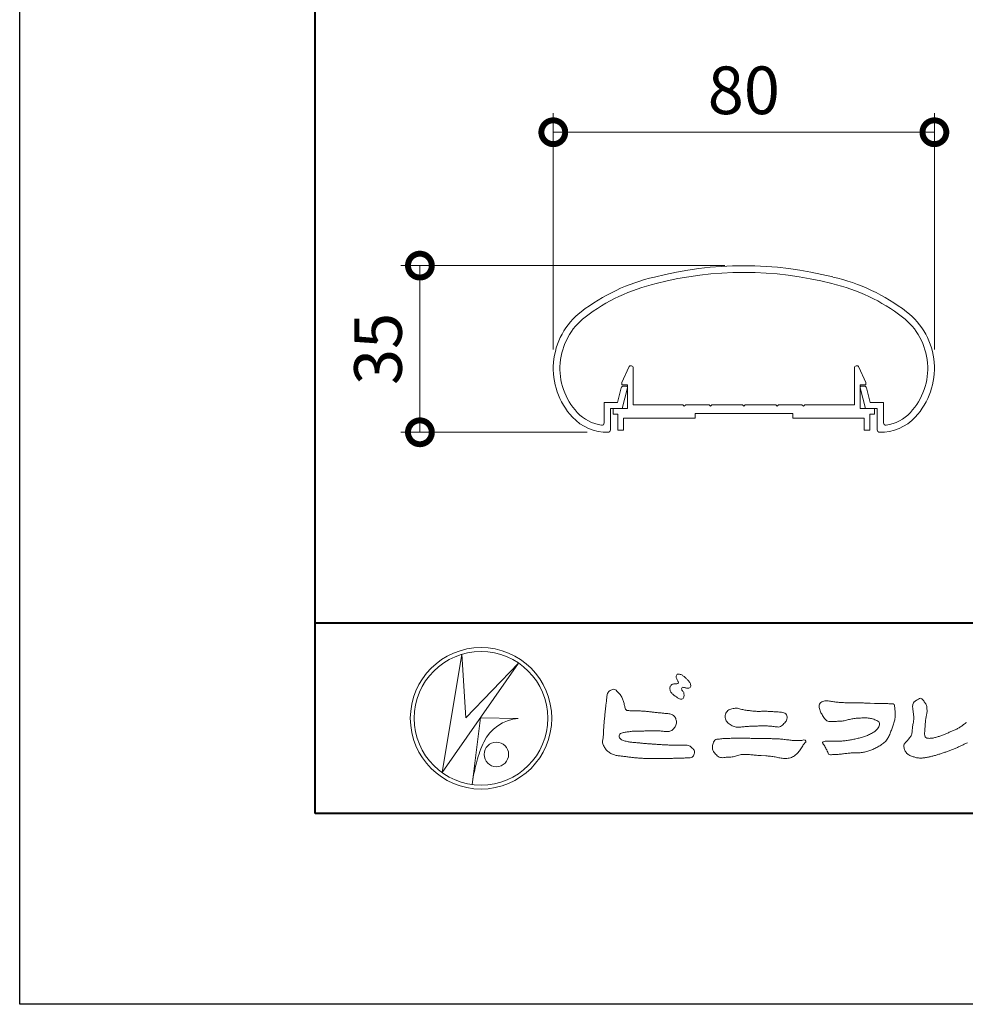
# Model space of a CAD drawing. Units: millimetres. Extents: x 0 to 1680, y 0 to 1188.
# Drawn here: x 0 to 199, y 0 to 207 of the extents above; entities that cross this region are included whole.
import ezdxf

# ---------------------------------------------------------------- set-up
doc = ezdxf.new("R2010")
doc.units = ezdxf.units.MM
for name, color, linetype, lineweight in [('AM_0', 7, 'Continuous', 18), ('AM_1', 14, 'Continuous', 40), ('AM_5', 3, 'Continuous', 9)]:
    doc.layers.add(name, color=color, linetype=linetype, lineweight=lineweight)
doc.layers.add('AM_VIEWS', color=1, linetype='Continuous', lineweight=25, plot=False)
doc.styles.add('ゴシック', font='txt')
doc.dimstyles.new('VF$0', dxfattribs={"dimtxt": 10, "dimasz": 10, "dimexe": 4, "dimexo": 4, "dimgap": 2.5, "dimtad": 3, "dimdsep": 46, "dimtxsty": 'ゴシック', "dimblk": 'DOTSMALL', "dimcen": 0, "dimclrd": 256, "dimclre": 256, "dimclrt": 2, "dimadec": 0, "dimazin": 2, "dimtp": 0.1, "dimtm": 0.1, "dimtfac": 0.71, "dimtmove": 0, "dimatfit": 3, "dimldrblk": 'OPEN30', "dimfxl": 1, "dimtfill": 1, "dimtfillclr": 256, "dimlwd": -1, "dimlwe": -1, "dimarcsym": 0})

# ---------------------------------------------------------------- blocks, each defined once
blk = doc.blocks.new('VFロゴ')
at = {"layer": 'AM_0'}
for p, q in [((6.665, -7.846), (7.699, -1.644)), ((7.699, -1.644), (7.912, -4.98)), ((10.683, -2.103), (6.665, -7.846)), ((7.912, -4.98), (10.683, -2.103)), ((8.679, -4.969), (8.239, -8.473)), ((8.679, -4.969), (10.661, -5.012)), ((8.861, -6.248), (8.807, -6.354)), ((8.46, -7.397), (8.446, -7.463))]:
    blk.add_line(p, q, dxfattribs=at)
for points in [[(18.692, -3.26, 0.072222), (18.644, -3.322, 0.095032), (18.619, -3.396, 0.068709), (18.62, -3.474, 0.051724), (18.639, -3.551, 0.048684), (18.673, -3.622, 0.041967), (18.718, -3.685, 0.033808), (18.774, -3.742, 0.026931), (18.835, -3.791), (18.9, -3.836), (18.964, -3.882, 0.014035), (19.029, -3.926, 0.027919), (19.097, -3.964, 0.054282), (19.171, -3.991, 0.085348), (19.249, -3.997, 0.231936), (19.314, -3.958, 0.066756), (19.347, -3.887, 0.06043), (19.367, -3.811, 0.06498), (19.362, -3.733, 0.019063), (19.347, -3.655, 0.14511), (19.307, -3.59, -0.062777), (19.255, -3.531, -0.145865), (19.236, -3.456, -0.190778), (19.265, -3.384, -0.195525), (19.341, -3.381, -0.019029), (19.419, -3.395, 0.00242), (19.495, -3.414, 0.056752), (19.573, -3.424, 0.136122), (19.648, -3.404, 0.127784), (19.703, -3.348, 0.159476), (19.72, -3.272, 0.084896), (19.697, -3.197, 0.015179), (19.661, -3.128, 0.021932), (19.619, -3.06, 0.030035), (19.572, -2.998, 0.020969), (19.518, -2.942, 0.012738), (19.461, -2.889, 0.005143), (19.401, -2.838, 0.009816), (19.34, -2.788, 0.030542), (19.275, -2.743, 0.055286), (19.204, -2.71, 0.037889), (19.128, -2.692, 0.037), (19.05, -2.683, 0.263882), (18.981, -2.713, 0.103418), (18.953, -2.786, 0.11083), (18.958, -2.865, 0.041451), (18.987, -2.938, 0.007543), (19.02, -3.009, 0.005754), (19.059, -3.078, -0.250968), (19.06, -3.154, -0.247939), (18.992, -3.186, -0.010305), (18.913, -3.188, 0.025782), (18.835, -3.197, 0.045068), (18.757, -3.212, 0.143326), (18.695, -3.258)], [(15.315, -3.893, -0.044391), (15.346, -3.692, -0.082087), (15.48, -3.539, -0.10864), (15.671, -3.479, -0.322878), (15.836, -3.573, -0.010328), (15.981, -3.717, -0.048452), (16.093, -3.888, -0.051889), (16.178, -4.074, 0.005512), (16.23, -4.272, -0.027999), (16.275, -4.471, 0.371928), (16.422, -4.59, 0.045546), (16.626, -4.606, -0.007001), (16.832, -4.605, -0.009422), (17.037, -4.612, -0.007266), (17.241, -4.625, -0.005081), (17.445, -4.643, -0.002886), (17.649, -4.665, -0.000689), (17.852, -4.688, 0.001509), (18.056, -4.711, 0.00371), (18.259, -4.731, 0.004603), (18.463, -4.748, -0.056726), (18.665, -4.784, -0.107016), (18.843, -4.881, -0.163068), (18.941, -5.056, -0.069033), (18.965, -5.259, -0.122621), (18.895, -5.448, -0.087008), (18.76, -5.601, -0.126169), (18.577, -5.687, -0.069684), (18.373, -5.69, -0.002555), (18.17, -5.666, 0.017242), (17.966, -5.651, 0.012608), (17.76, -5.649, 0.006994), (17.555, -5.655, 0.000996), (17.351, -5.663, -0.005015), (17.147, -5.671, -0.008026), (16.942, -5.672, 0.006603), (16.738, -5.67, 0.025105), (16.535, -5.695, 0.002955), (16.332, -5.722, 0.018795), (16.13, -5.76, 0.270243), (15.972, -5.875, 0.365494), (16.004, -6.062, 0.127107), (16.179, -6.165, 0.005203), (16.378, -6.216, 0.030188), (16.578, -6.254, 0.015393), (16.782, -6.272, -0.009864), (16.986, -6.287, -0.002899), (17.19, -6.309, 0.006665), (17.394, -6.328, 0.002844), (17.598, -6.344, 0.000749), (17.802, -6.358, 0.001283), (18.006, -6.372, 0.001816), (18.21, -6.384, 0.002347), (18.413, -6.394, 0.002874), (18.617, -6.403, 0.003396), (18.821, -6.409, 0.00391), (19.026, -6.412, 0.004412), (19.23, -6.411, 0.004901), (19.434, -6.407, -0.14184), (19.634, -6.438, -0.082548), (19.798, -6.558, -0.118195), (19.918, -6.72, -0.109734), (19.874, -6.918, -0.27266), (19.734, -7.056, -0.067554), (19.531, -7.078, 0.000881), (19.326, -7.084, 0.000365), (19.122, -7.09), (18.918, -7.096, -0.000631), (18.714, -7.102, -0.001123), (18.51, -7.108, -0.001615), (18.305, -7.112, -0.002108), (18.1, -7.115, -0.002604), (17.895, -7.116, -0.003104), (17.69, -7.114, -0.003608), (17.485, -7.11, -0.004117), (17.28, -7.102, -0.00463), (17.075, -7.091, -0.005148), (16.871, -7.076, -0.005667), (16.667, -7.057, -0.006188), (16.463, -7.032, -0.005428), (16.261, -7.003, 0.019678), (16.058, -6.981, -0.018108), (15.854, -6.959, -0.059157), (15.659, -6.907, -0.049387), (15.478, -6.811, -0.051826), (15.318, -6.683, -0.052643), (15.191, -6.524, -0.063732), (15.101, -6.34, -0.114028), (15.098, -6.137, 0.025506), (15.127, -5.934, 0.009605), (15.137, -5.73, -0.004479), (15.148, -5.526, -0.00384), (15.162, -5.323, -0.003209), (15.18, -5.119, -0.002585), (15.199, -4.916, -0.001969), (15.221, -4.712, -0.001357), (15.243, -4.509, -0.000748), (15.267, -4.305), (15.291, -4.102, 0.000472), (15.315, -3.898)], [(34.232, -6.279, -0.008725), (34.062, -6.365, -0.004365), (33.89, -6.445, -0.00422), (33.716, -6.524, -0.004768), (33.541, -6.599, -0.005314), (33.364, -6.67, -0.005808), (33.186, -6.737, -0.005534), (33.007, -6.8, -0.005136), (32.827, -6.86, -0.004733), (32.645, -6.916, -0.004693), (32.462, -6.968, -0.009427), (32.277, -7.016, -0.014869), (32.091, -7.054, -0.020334), (31.902, -7.079, -0.034648), (31.712, -7.085, -0.052197), (31.525, -7.055, -0.022691), (31.344, -6.996, -0.035893), (31.169, -6.923, -0.102915), (31.022, -6.802, -0.109786), (30.942, -6.631, -0.096186), (30.892, -6.449, -0.181127), (30.977, -6.284, -0.00192), (31.103, -6.141, 0.019436), (31.223, -5.994, 0.080507), (31.316, -5.828, 0.063634), (31.34, -5.64, -0.026352), (31.362, -5.45), (31.395, -5.262, 0.027037), (31.417, -5.073, 0.030173), (31.415, -4.883, 0.01522), (31.395, -4.694, -0.002355), (31.37, -4.506, -0.058755), (31.365, -4.315, -0.154747), (31.436, -4.142, -0.089355), (31.594, -4.039, -0.072499), (31.761, -3.949, -0.203259), (31.91, -4.055, -0.015655), (32.026, -4.207, -0.133862), (32.103, -4.378, 0.00047), (32.118, -4.568, -0.065899), (32.104, -4.757, -0.004975), (32.063, -4.943, 0.029497), (32.036, -5.131, 0.00524), (32.02, -5.321, 0.001328), (32.006, -5.512, 0.002694), (31.994, -5.701, 0.029327), (31.993, -5.892, 0.330441), (32.1, -6.033, 0.071364), (32.288, -6.05, 0.051001), (32.476, -6.026, 0.020768), (32.661, -5.977, 0.014166), (32.841, -5.915, 0.007661), (33.018, -5.845, 0.002873), (33.193, -5.772, -0.001466), (33.369, -5.698, 0.005484), (33.545, -5.624, 0.019165), (33.717, -5.541, 0.026099), (33.879, -5.442, 0.01107), (34.033, -5.332, -0.003751), (34.186, -5.218, 0.007734)], [(23.319, -4.639, -0.009365), (23.553, -4.632, -0.012896), (23.787, -4.635, -0.010766), (24.02, -4.651, 0.01062), (24.253, -4.666, -0.022313), (24.485, -4.684, -0.164298), (24.7, -4.762, -0.187951), (24.77, -4.979, -0.166703), (24.684, -5.192, -0.022617), (24.526, -5.363, -0.208907), (24.319, -5.457, -0.035564), (24.087, -5.433, 0.015306), (23.854, -5.41, 0.012634), (23.621, -5.4, 0.0088), (23.387, -5.4, 0.004267), (23.153, -5.406, 0.002961), (22.92, -5.415, 0.005144), (22.688, -5.428, 0.0073), (22.455, -5.447, -0.021814), (22.222, -5.465, -0.085023), (21.992, -5.43, -0.057668), (21.781, -5.331, -0.093975), (21.607, -5.176, -0.1325), (21.521, -4.963, -0.13499), (21.56, -4.735, -0.162023), (21.713, -4.564, -0.061801), (21.935, -4.493, -0.104328), (22.165, -4.472, -0.008643), (22.39, -4.535, 0.019283), (22.62, -4.575, 0.007259), (22.851, -4.605, 0.010441), (23.084, -4.628, 0.013688), (23.317, -4.639)]]:
    blk.add_lwpolyline(points, format="xyb", dxfattribs=at)
for points in [[(27.968, -4.185), (28.2, -4.187, -0.000839), (28.432, -4.19, -0.001678), (28.664, -4.194, -0.002515), (28.895, -4.199, -0.00334), (29.127, -4.208), (29.359, -4.218, 0.005371), (29.591, -4.226, 0.009724), (29.823, -4.227, -0.015065), (30.055, -4.229, 0.023883), (30.287, -4.238, -0.49159), (30.417, -4.384, -0.001416), (30.439, -4.615, -0.038055), (30.451, -4.846, -0.040352), (30.423, -5.077, -0.029067), (30.364, -5.3, -0.014297), (30.285, -5.518, -0.000308), (30.201, -5.734, -0.018233), (30.11, -5.947, -0.048684), (29.992, -6.146, -0.071133), (29.828, -6.31, -0.028619), (29.635, -6.437, -0.014234), (29.433, -6.552, -0.021941), (29.223, -6.651, -0.026312), (29.004, -6.729, -0.030521), (28.778, -6.782, -0.031894), (28.548, -6.806, -0.007904), (28.317, -6.811, 0.01699), (28.085, -6.82, 0.01279), (27.855, -6.846, -0.004159), (27.625, -6.876, -0.023644), (27.394, -6.893, 0.019678), (27.162, -6.901, -0.211334), (26.941, -6.877, 0.004365), (26.862, -6.661, -0.082517), (26.751, -6.458, -0.085826), (26.622, -6.272, -0.229675), (26.831, -6.199, -0.011525), (27.063, -6.197, -0.000319), (27.295, -6.2, 0.012476), (27.527, -6.198, 0.015322), (27.758, -6.182, 0.012945), (27.988, -6.153, 0.01092), (28.216, -6.113, 0.010549), (28.443, -6.063, 0.010268), (28.667, -6.004, 0.014401), (28.889, -5.935, 0.025882), (29.103, -5.848, 0.037509), (29.306, -5.735, 0.050982), (29.485, -5.589, 0.119247), (29.607, -5.394, 0.26972), (29.579, -5.175, 0.063545), (29.372, -5.072, 0.042091), (29.149, -5.006, 0.043336), (28.919, -4.981, 0.016262), (28.688, -4.984, 0.008693), (28.455, -4.995, 0.023564), (28.225, -5.021, 0.020849), (27.997, -5.071, -0.011457), (27.771, -5.125, -0.03975), (27.542, -5.155, -0.006175), (27.31, -5.161, 0.005949), (27.078, -5.174, -0.158965), (26.855, -5.124, -0.092243), (26.698, -4.956, -0.02332), (26.579, -4.756, -0.050537), (26.483, -4.546, -0.117683), (26.459, -4.317, -0.239039), (26.594, -4.139, -0.121984), (26.817, -4.082, -0.050203), (27.047, -4.106, 0.019344), (27.277, -4.14, 0.005149), (27.507, -4.163, 0.010341), (27.739, -4.179, 0.00999)], [(23.874, -6.067, -0.006418), (24.121, -6.071, -0.009711), (24.368, -6.083, -0.01274), (24.614, -6.106, -0.000989), (24.861, -6.137, 0.016077), (25.107, -6.16, 0.019786), (25.354, -6.165, 0.018396), (25.602, -6.151, -0.683435), (25.753, -6.252, 0.113614), (25.591, -6.437, -0.047207), (25.467, -6.651, -0.03837), (25.307, -6.839, -0.062569), (25.116, -6.997, -0.082316), (24.887, -7.087, -0.062246), (24.642, -7.106, -0.037233), (24.396, -7.077, -0.003285), (24.153, -7.028, 0.022995), (23.909, -6.991, 0.011679), (23.663, -6.971), (23.416, -6.956, -0.007362), (23.169, -6.937, 0.001248), (22.923, -6.915, 0.010212), (22.676, -6.899, 0.029247), (22.429, -6.9, 0.056903), (22.185, -6.945, -0.016754), (21.947, -7.013, -0.055632), (21.702, -7.033, 0.032844), (21.456, -7.059, -0.15575), (21.214, -7.031, -0.067765), (21.018, -6.881, -0.100472), (20.877, -6.678, -0.142128), (20.865, -6.434, -0.075025), (20.944, -6.201, -0.256796), (21.155, -6.093, -0.005575), (21.401, -6.066, -0.012259), (21.646, -6.056, 0.000535), (21.894, -6.048, -0.008925), (22.141, -6.045, -0.001278), (22.389, -6.047), (22.636, -6.049, -0.000315), (22.884, -6.051, -0.000555), (23.131, -6.054, -0.000796), (23.379, -6.057, -0.001037), (23.626, -6.062, -0.001277)]]:
    blk.add_lwpolyline(points, format="xyb", close=True, dxfattribs=at)
for centre, radius in [((8.711, -5), 3.711), ((8.711, -5), 3.505), ((9.514, -6.895), 0.643)]:
    blk.add_circle(centre, radius, dxfattribs=at)
for centre, radius, start, end in [((10.835, -7.2), 2.195, 94.5315, 154.2556), ((14.541, -8.831), 6.248, 156.6349, 166.7292), ((13.882, -9.107), 5.679, 163.1688, 173.5856)]:
    blk.add_arc(centre, radius, start, end, dxfattribs=at)
blk = doc.blocks.new('A1枠（1：4）DL用 New')
at = {"layer": 'AM_1'}
blk.add_line((-194.5, -128.5), (194.5, -128.5), dxfattribs=at)
blk.add_lwpolyline([(-194.5, -138.5), (-194.5, 138.5), (194.5, 138.5), (194.5, -138.5)], close=True, dxfattribs=at)
at = {"layer": 'AM_VIEWS'}
blk.add_lwpolyline([(-210, -148.5), (-210, 148.5), (210, 148.5), (210, -148.5)], close=True, dxfattribs=at)
at = {"layer": 'AM_0'}
blk.add_blockref('VFロゴ', (-194.5, -128.5), dxfattribs=at)
blk = doc.blocks.new('_DotSmall')
at = {"color": 0, "linetype": 'ByBlock', "const_width": 0.5}
blk.add_lwpolyline([(-0.0625, 0, 1), (0.0625, 0, 1)], format="xyb", close=True, dxfattribs=at)
blk = doc.blocks.new('*D69')
at = {"layer": 'AM_5', "transparency": 16777216}
for p, q in [((112.01, 137.4), (112.01, 186.95)), ((192.01, 137.4), (192.01, 186.95)), ((112.01, 182.95), (192.01, 182.95))]:
    blk.add_line(p, q, dxfattribs=at)
at = {"layer": 'Defpoints', "color": 0, "transparency": 16777216}
for p in [(192.01, 182.95), (112.01, 133.4), (192.01, 133.4)]:
    blk.add_point(p, dxfattribs=at)
at = {"layer": 'AM_5', "transparency": 16777216, "xscale": 10, "yscale": 10, "zscale": 10, "rotation": 180}
blk.add_blockref('_DotSmall', (112.01, 182.95), dxfattribs=at)
at = {"layer": 'AM_5', "transparency": 16777216, "xscale": 10, "yscale": 10, "zscale": 10}
blk.add_blockref('_DotSmall', (192.01, 182.95), dxfattribs=at)
at = {"layer": 'AM_5', "color": 2, "transparency": 16777216, "insert": (152.01, 190.45), "char_height": 10, "attachment_point": 5, "style": 'ゴシック', "bg_fill": 3, "box_fill_scale": 1.1, "bg_fill_color": 256, "bg_fill_true_color": 13158600, "bg_fill_transparency": 0}
blk.add_mtext('80', dxfattribs=at)
blk = doc.blocks.new('_Open30')
at = {"color": 0, "linetype": 'ByBlock', "lineweight": -2}
for p, q in [((-1, 0.268), (0, 0)), ((0, 0), (-1, -0.268)), ((0, 0), (-1, 0))]:
    blk.add_line(p, q, dxfattribs=at)
blk = doc.blocks.new('*D72')
at = {"layer": 'AM_5', "transparency": 16777216}
for p, q in [((148, 154.97), (80.01, 154.97)), ((84.01, 120), (84.01, 154.97)), ((119.11, 120), (80.01, 120))]:
    blk.add_line(p, q, dxfattribs=at)
at = {"layer": 'Defpoints', "color": 0, "transparency": 16777216}
for p in [(84.01, 154.97), (152, 154.97), (123.11, 120)]:
    blk.add_point(p, dxfattribs=at)
at = {"layer": 'AM_5', "transparency": 16777216, "xscale": 10, "yscale": 10, "zscale": 10}
for p, rotation in [((84.01, 154.97), 90), ((84.01, 120), 270)]:
    blk.add_blockref('_DotSmall', p, dxfattribs=dict(at, rotation=rotation))
at = {"layer": 'AM_5', "color": 2, "transparency": 16777216, "insert": (76.51, 137.49), "char_height": 10, "attachment_point": 5, "rotation": 90, "style": 'ゴシック', "bg_fill": 3, "box_fill_scale": 1.1, "bg_fill_color": 256, "bg_fill_true_color": 13158600, "bg_fill_transparency": 0}
blk.add_mtext('35', dxfattribs=at)
blk = doc.blocks.new('楕円手すり80')
at = {"layer": 'AM_0'}
for p, q in [((-26.52, 6.33), (-25.76, 9.35)), ((-25.51, 5.03), (-24.42, 9.35)), ((-25.27, 9.73), (-24.65, 9.73)), ((25.51, 5.03), (24.42, 9.35)), ((25.27, 9.73), (24.65, 9.73)), ((26.52, 6.33), (25.76, 9.36)), ((-29.31, 6.33), (-29.31, 2.03)), ((-29.31, 6.33), (-26.52, 6.33)), ((29.31, 6.33), (26.52, 6.33)), ((29.31, 6.33), (29.31, 2.04)), ((-28.01, 5.03), (-28.01, 0.55)), ((-28.01, 5.03), (-25.51, 5.03)), ((28.01, 5.03), (25.51, 5.03)), ((28.01, 5.03), (28.01, 0.56))]:
    blk.add_line(p, q, dxfattribs=at)
for centre, radius, start, end in [((0, -40), 75, 75.569, 104.4705), ((0, -40), 73.6, 75.4883, 104.4586), ((-9.76, -6.36), 40, 102.9705, 127.5622), ((-9.76, -6.36), 38.6, 102.9478, 127.5622), ((9.76, -6.36), 38.6, 52.4378, 76.9511), ((9.76, -6.36), 40, 52.4378, 77.1037), ((-25, 13.46), 15, 127.5622, 222.927), ((25, 13.46), 15, 317.073, 52.4378), ((-25, 13.46), 13.6, 127.5622, 222.927), ((25, 13.46), 13.6, 317.073, 52.4378), ((-25.27, 9.23), 0.5, 90, 165.8225), ((-24.7, 9.43), 0.3, 344.0549, 90), ((24.7, 9.43), 0.3, 90, 195.9451), ((25.27, 9.23), 0.5, 14.1775, 90), ((-28.66, 10.05), 8.6, 222.927, 261.8995), ((28.67, 10.05), 8.6, 278.1005, 317.073), ((-28.66, 10.05), 10, 222.927, 270.9568), ((28.67, 10.05), 10, 269.0432, 317.073), ((-29.81, 2.03), 0.5, 261.8995, 0), ((-28.51, 0.55), 0.5, 270.9568, 0), ((28.51, 0.56), 0.5, 180, 269.0432), ((29.81, 2.04), 0.5, 180, 278.1005)]:
    blk.add_arc(centre, radius, start, end, dxfattribs=at)
blk = doc.blocks.new('楕円手すり目板')
at = {"layer": 'AM_0'}
for p, q in [((-25.6, 5.5), (-24.16, 8.71)), ((-23.2, 0.8), (-23.2, 8.5)), ((23.2, 0.8), (23.2, 8.5)), ((25.6, 5.5), (24.16, 8.71)), ((-25.6, 5), (-25.6, 5.5)), ((-24.4, 5), (-25.6, 5)), ((-24.4, 0), (-24.4, 5)), ((24.4, 0), (24.4, 5)), ((24.4, 5), (25.6, 5)), ((25.6, 5), (25.6, 5.5)), ((-27.45, 0), (-27.45, -1.2)), ((-27.45, 0), (-24.4, 0)), ((-12.8, 0.8), (-23.2, 0.8)), ((-12.5, 0.5), (-12.8, 0.8)), ((-12.2, 0.8), (-12.5, 0.5)), ((-7.3, 0.8), (-12.2, 0.8)), ((-7.3, 0.8), (-7, 0.5)), ((-7, 0.5), (-6.7, 0.8)), ((-6.7, 0.8), (-0.3, 0.8)), ((-0.3, 0.8), (0, 0.5)), ((0, 0.5), (0.3, 0.8)), ((0.3, 0.8), (6.7, 0.8)), ((7, 0.5), (6.7, 0.8)), ((7.3, 0.8), (7, 0.5)), ((12.2, 0.8), (7.3, 0.8)), ((12.2, 0.8), (12.5, 0.5)), ((12.5, 0.5), (12.8, 0.8)), ((12.8, 0.8), (23.2, 0.8)), ((27.45, 0), (24.4, 0)), ((27.45, 0), (27.45, -1.2)), ((-27.45, -1.2), (-26.45, -1.2)), ((-26.45, -1.2), (-26.45, -4.5)), ((-15.25, -2), (-25.25, -2)), ((-25.25, -2), (-25.25, -4.5)), ((-10.25, -2), (-25.25, -2)), ((-10.25, -1), (-10.25, -2)), ((10.25, -1), (-10.25, -1)), ((10.25, -1), (10.25, -2)), ((10.25, -2), (25.25, -2)), ((25.25, -2), (25.25, -4.5)), ((26.45, -1.2), (26.45, -4.5)), ((27.45, -1.2), (26.45, -1.2)), ((-26.45, -4.5), (-25.25, -4.5)), ((26.45, -4.5), (25.25, -4.5))]:
    blk.add_line(p, q, dxfattribs=at)
for centre, start, end in [((-23.7, 8.5), 360, 155.7449), ((23.7, 8.5), 24.2551, 180)]:
    blk.add_arc(centre, 0.5, start, end, dxfattribs=at)

msp = doc.modelspace()

# ---------------------------------------------------------------- block references
at = {"layer": 'AM_0', "xscale": 4, "yscale": 4, "zscale": 4}
msp.add_blockref('A1枠（1：4）DL用 New', (840, 594), dxfattribs=at)

# ---------------------------------------------------------------- next in the draw order: dimensions: what is measured, and where the dimension line sits
at = {"layer": 'AM_5'}
dim = msp.add_linear_dim(base=(192.006, 182.954), p1=(112.006, 133.403), p2=(192.006, 133.403), dimstyle='VF$0', dxfattribs=at)
dim.commit()
dim.dimension.update_dxf_attribs({"geometry": '*D69', "text_midpoint": (152.006, 190.454)})

# ---------------------------------------------------------------- next in the draw order: dimensions: what is measured, and where the dimension line sits
dim = msp.add_linear_dim(base=(84.006, 154.973), p1=(123.108, 120), p2=(152, 154.973), angle=90, dimstyle='VF$0', override={"dimdec": 1}, dxfattribs=at)
dim.commit()
dim.dimension.update_dxf_attribs({"geometry": '*D72', "text_midpoint": (76.506, 137.486)})

# ---------------------------------------------------------------- next in the draw order: block references
at = {"color": 7, "linetype": 'Continuous'}
msp.add_blockref('楕円手すり80', (152.01, 119.947), dxfattribs=at)
at = {"layer": 'AM_0'}
msp.add_blockref('楕円手すり目板', (152.01, 124.979), dxfattribs=at)

doc.saveas('drawing.dxf')
